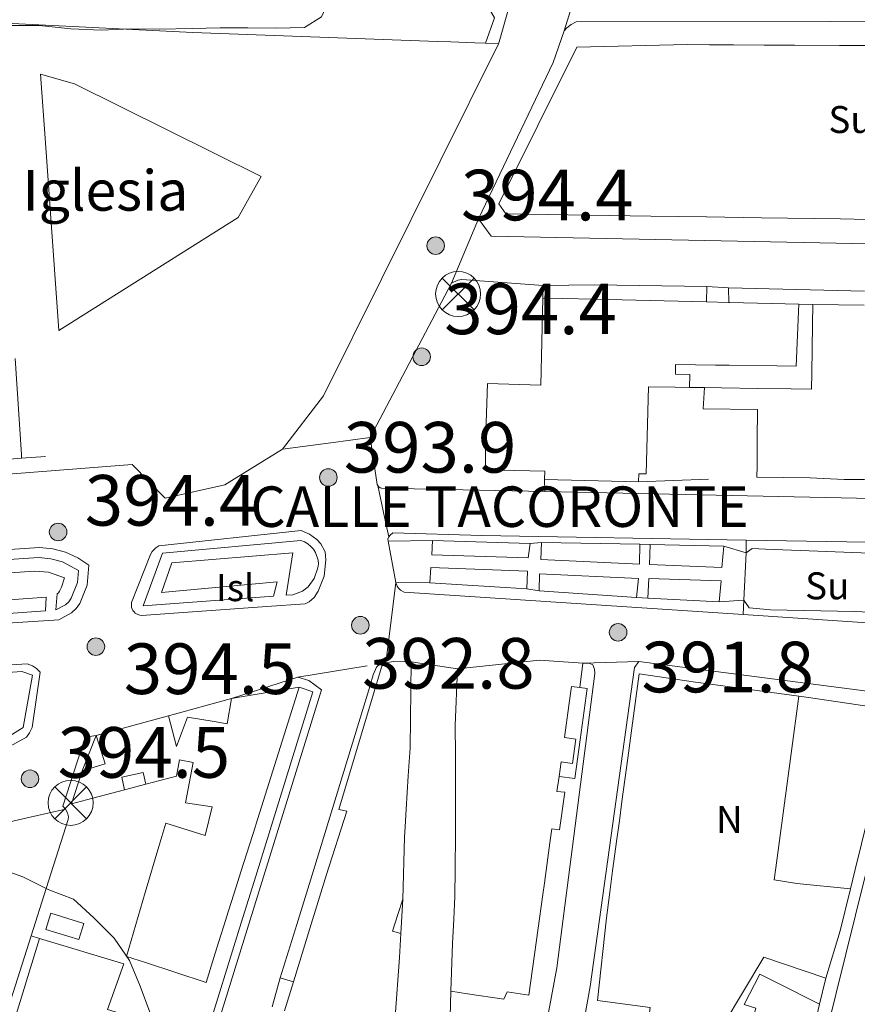
# Model space of a CAD drawing. Units: metres. Extents: x 371492 to 374142, y 3148493 to 3151144.
# Drawn here: x 372872 to 372996, y 3150528 to 3150674 of the extents above; entities that cross this region are included whole.
import ezdxf
from ezdxf.enums import TextEntityAlignment as Align

# ---------------------------------------------------------------- set-up
doc = ezdxf.new("R2010")
doc.units = ezdxf.units.M
doc.linetypes.add('DGN5', pattern=[31.196364, 10.398788, -20.797576])
for name, color, linetype, lineweight in [('5011', 40, 'Continuous', 0), ('5020', 253, 'Continuous', 0), ('5025', 253, 'Continuous', 0), ('5225', 7, 'Continuous', 13), ('5247', 253, 'Continuous', 13), ('5250', 253, 'Continuous', 0), ('5277', 253, 'Continuous', 0), ('5307', 253, 'Continuous', 13), ('5310', 253, 'Continuous', 0), ('5347', 253, 'Continuous', 13), ('5460', 253, 'Continuous', 13), ('5465', 253, 'Continuous', 0), ('5491', 253, 'Continuous', 13), ('5492', 1, 'Continuous', 13), ('5510', 253, 'Continuous', 0), ('5535', 253, 'DGN5', 0), ('5560', 253, 'Continuous', 0), ('5630', 253, 'Continuous', 0), ('5640', 253, 'Continuous', 0), ('5680', 253, 'Continuous', 13), ('5716', 253, 'Continuous', 0), ('5940', 253, 'DGN5', 0)]:
    doc.layers.add(name, color=color, linetype=linetype, lineweight=lineweight)
doc.styles.add('Styledgn100', font='dgn100.shx')
doc.styles.add('Styledgn101', font='dgn101.shx')
doc.styles.add('Styledgn104', font='dgn104.shx')

# ---------------------------------------------------------------- blocks, each defined once
blk = doc.blocks.new('5PATER690')
at = {"layer": '5020', "linetype": 'Continuous', "true_color": 0x000000}
h = blk.add_hatch(color=18, dxfattribs=at)
edge = h.paths.add_edge_path()
edge.add_arc((4.097819328308105e-05, 0.0002872524783015251), 1.299997788966626, 0, 360)
at = {"layer": '5020', "color": 18, "linetype": 'Continuous', "lineweight": 0, "true_color": 0x000000}
blk.add_circle((4.097819328308105e-05, 0.0002872524783015251), 1.299997788966626, dxfattribs=at)
blk = doc.blocks.new('5PATER691')
at = {"layer": '5020', "linetype": 'Continuous', "true_color": 0x000000}
h = blk.add_hatch(color=18, dxfattribs=at)
edge = h.paths.add_edge_path()
edge.add_arc((4.097819328308105e-05, 0.0002872520126402378), 1.299997788966626, 0, 360)
at = {"layer": '5020', "color": 18, "linetype": 'Continuous', "lineweight": 0, "true_color": 0x000000}
blk.add_circle((4.097819328308105e-05, 0.0002872520126402378), 1.299997788966626, dxfattribs=at)
blk = doc.blocks.new('5PATER692')
at = {"layer": '5020', "linetype": 'Continuous', "true_color": 0x000000}
h = blk.add_hatch(color=18, dxfattribs=at)
edge = h.paths.add_edge_path()
edge.add_arc((4.097819328308105e-05, 0.0002872524783015251), 1.299997788966626, 0, 360)
at = {"layer": '5020', "color": 18, "linetype": 'Continuous', "lineweight": 0, "true_color": 0x000000}
blk.add_circle((4.097819328308105e-05, 0.0002872524783015251), 1.299997788966626, dxfattribs=at)
blk = doc.blocks.new('5PATER1925')
at = {"layer": '5020', "linetype": 'Continuous', "true_color": 0x000000}
h = blk.add_hatch(color=18, dxfattribs=at)
edge = h.paths.add_edge_path()
edge.add_arc((4.097819328308105e-05, 0.0002872524783015251), 1.299997788966626, 0, 360)
at = {"layer": '5020', "color": 18, "linetype": 'Continuous', "lineweight": 0, "true_color": 0x000000}
blk.add_circle((4.097819328308105e-05, 0.0002872524783015251), 1.299997788966626, dxfattribs=at)
blk = doc.blocks.new('5PATER1926')
at = {"layer": '5020', "linetype": 'Continuous', "true_color": 0x000000}
h = blk.add_hatch(color=18, dxfattribs=at)
edge = h.paths.add_edge_path()
edge.add_arc((4.097819328308105e-05, 0.0002872524783015251), 1.299997788966626, 0, 360)
at = {"layer": '5020', "color": 18, "linetype": 'Continuous', "lineweight": 0, "true_color": 0x000000}
blk.add_circle((4.097819328308105e-05, 0.0002872524783015251), 1.299997788966626, dxfattribs=at)
blk = doc.blocks.new('5PATER1927')
at = {"layer": '5020', "linetype": 'Continuous', "true_color": 0x000000}
h = blk.add_hatch(color=18, dxfattribs=at)
edge = h.paths.add_edge_path()
edge.add_arc((4.097819328308105e-05, 0.0002872524783015251), 1.299997788966626, 0, 360)
at = {"layer": '5020', "color": 18, "linetype": 'Continuous', "lineweight": 0, "true_color": 0x000000}
blk.add_circle((4.097819328308105e-05, 0.0002872524783015251), 1.299997788966626, dxfattribs=at)
blk = doc.blocks.new('5PATER1928')
at = {"layer": '5020', "linetype": 'Continuous', "true_color": 0x000000}
h = blk.add_hatch(color=18, dxfattribs=at)
edge = h.paths.add_edge_path()
edge.add_arc((4.097819328308105e-05, 0.0002872524783015251), 1.299997788966626, 0, 360)
at = {"layer": '5020', "color": 18, "linetype": 'Continuous', "lineweight": 0, "true_color": 0x000000}
blk.add_circle((4.097819328308105e-05, 0.0002872524783015251), 1.299997788966626, dxfattribs=at)
blk = doc.blocks.new('5PATER1929')
at = {"layer": '5020', "linetype": 'Continuous', "true_color": 0x000000}
h = blk.add_hatch(color=18, dxfattribs=at)
edge = h.paths.add_edge_path()
edge.add_arc((4.097819328308105e-05, 0.0002872524783015251), 1.299997788966626, 0, 360)
at = {"layer": '5020', "color": 18, "linetype": 'Continuous', "lineweight": 0, "true_color": 0x000000}
blk.add_circle((4.097819328308105e-05, 0.0002872524783015251), 1.299997788966626, dxfattribs=at)
blk = doc.blocks.new('5PELE226')
at = {"layer": '5716', "color": 18, "linetype": 'Continuous', "lineweight": 0, "true_color": 0x000000}
for p, q in [((-2.35999999998603, -2.359999999869615), (2.35999999998603, 2.359999999869615)), ((2.35999999998603, -2.359999999869615), (-2.35999999998603, 2.359999999869615))]:
    blk.add_line(p, q, dxfattribs=at)
blk.add_circle((0.0001347799552604556, -0.0003770529292523861), 3.337543183569793, dxfattribs=at)
blk = doc.blocks.new('5PELE227')
at = {"layer": '5716', "color": 18, "linetype": 'Continuous', "lineweight": 0, "true_color": 0x000000}
for p, q in [((-2.360000000044238, -2.359999999869615), (2.35999999998603, 2.360000000335276)), ((2.35999999998603, -2.359999999869615), (-2.360000000044238, 2.360000000335276))]:
    blk.add_line(p, q, dxfattribs=at)
blk.add_circle((0.0001347798970527947, -0.0003770524635910988), 3.337543183569793, dxfattribs=at)

msp = doc.modelspace()

# ---------------------------------------------------------------- linework, layer by layer
at = {"layer": '5011', "linetype": 'Continuous', "lineweight": 0, "extrusion": (-1.388405106842771e-08, 0, 1), "elevation": 394.9948232019515}
msp.add_lwpolyline([(372859.3350054842, 3150488.818), (372861.0380054842, 3150490.256), (372864.9800054841, 3150503.668), (372889.8480054841, 3150496.18), (372890.7700054842, 3150498.265), (372892.3830054842, 3150502.034), (372893.3360054842, 3150506.088), (372893.9130054842, 3150510.52), (372893.7350054841, 3150514.671), (372893.1800054841, 3150518.917), (372892.3420054842, 3150523.164), (372890.9370054842, 3150527.318), (372889.5320054842, 3150531.189000001), (372887.9380054842, 3150534.966), (372885.6830054842, 3150538.273), (372882.6720054842, 3150541.299), (372879.6600054842, 3150544.042), (372875.9850054841, 3150545.466), (372872.1230054842, 3150547.363), (372868.0700054842, 3150548.788), (372863.9210054842, 3150549.459), (372859.6800054841, 3150550.884), (372857.9880054842, 3150553.058), (372857.1480054841, 3150556.739), (372856.0270054842, 3150561.081), (372853.7720054841, 3150564.388), (372851.0440054841, 3150567.414), (372848.0330054841, 3150570.345), (372844.3590054841, 3150572.524), (372840.4950054841, 3150573.666), (372840.1220054842, 3150575.459), (372840.5100054842, 3150579.514), (372840.4260054842, 3150583.665), (372840.3430054841, 3150588.287), (372840.3550054841, 3150592.815), (372840.4590054842, 3150596.871), (372840.4700054842, 3150601.021), (372841.1400054842, 3150604.981), (372842.8400054842, 3150605.637), (372846.8050054841, 3150607.136), (372850.1120054842, 3150609.392), (372850.8730054842, 3150611.937), (372851.6390054842, 3150616.274), (372853.0640054842, 3150620.138), (372855.7140054842, 3150623.621), (372857.7040054842, 3150627.295), (372859.4120054842, 3150631.158), (372861.2140054842, 3150635.021), (372862.6390054842, 3150639.168), (372863.4040054841, 3150643.316), (372863.3210054841, 3150647.656), (372863.0480054842, 3150651.901), (372862.9650054842, 3150656.146), (372862.6930054842, 3150660.486), (372862.3260054842, 3150664.637), (372862.3380054841, 3150669.165), (372863.7620054841, 3150673.123), (372865.6500054842, 3150673.401), (372869.8950054842, 3150673.485), (372874.6110054842, 3150673.473), (372879.2320054842, 3150672.99), (372883.7590054842, 3150672.789), (372888.1930054842, 3150672.967), (372892.3430054841, 3150672.956), (372897.2490054842, 3150673.038), (372901.3990054842, 3150673.122), (372905.4550054842, 3150673.112), (372909.6060054842, 3150673.101), (372913.8510054842, 3150673.185), (372916.4020054842, 3150674.782), (372917.5400054841, 3150677.232), (372919.3420054842, 3150681.095), (372921.0490054842, 3150684.769), (372923.6040054841, 3150688.064000001), (372927.2890054841, 3150690.507), (372931.3490054841, 3150691.912), (372935.5010054841, 3150692.467), (372939.8420054842, 3150693.305), (372943.7120054842, 3150694.333), (372947.3950054842, 3150696.022), (372950.1380054842, 3150698.939000001), (372951.3720054842, 3150702.237), (372952.6090054841, 3150706.479), (372953.8460054842, 3150710.438), (372955.5450054841, 3150711.188), (372958.7520054842, 3150710.897), (372963.2790054841, 3150710.791), (372967.8080054842, 3150711.063), (372971.8640054842, 3150711.052), (372975.9200054841, 3150711.042), (372980.8250054842, 3150711.03), (372985.1640054841, 3150711.113), (372989.5980054841, 3150711.102), (372993.6540054841, 3150711.092), (372998.2770054842, 3150711.552), (373002.5250054842, 3150712.861), (373006.4910054841, 3150714.455), (373010.3620054842, 3150715.766), (373013.8570054842, 3150717.926), (373014.5530054842, 3150719.041), (373020.9370054842, 3150721.89), (373025.9310054841, 3150723.078), (373031.2000054842, 3150723.435), (373036.3780054842, 3150724.161), (373041.8340054842, 3150725.164), (373046.8270054841, 3150726.076), (373052.0960054842, 3150726.432), (373057.2720054841, 3150726.419), (373064.8580054842, 3150729.357), (373069.5780054841, 3150731.748), (373074.3890054842, 3150733.862), (373079.2000054842, 3150735.606), (373083.8260054842, 3150737.72), (373088.6370054841, 3150739.556), (373093.5390054841, 3150740.93), (373098.6250054842, 3150742.026), (373103.7110054842, 3150742.938), (373108.9810054842, 3150743.479), (373113.9730054841, 3150743.836), (373118.9650054842, 3150744.285), (373124.2340054841, 3150744.827), (373129.2260054842, 3150745.276), (373138.0500054841, 3150744.661), (373140.8880054842, 3150743.64), (373142.7680054841, 3150741.182), (373144.0790054842, 3150737.312), (373145.1050054841, 3150732.97), (373144.2500054842, 3150730.331), (373142.3600054841, 3150729.109), (373138.5830054841, 3150727.704), (373134.9930054842, 3150725.544), (373133.4770054842, 3150722.812), (373131.8630054842, 3150718.571), (373130.0610054841, 3150714.803), (373129.1070054842, 3150710.466), (373129.7580054842, 3150706.597), (373131.7280054842, 3150702.536), (373134.1720054842, 3150699.134), (373136.9950054841, 3150696.297), (373140.1010054842, 3150693.742), (373142.2620054841, 3150690.341), (373145.0840054842, 3150687.41), (373147.7240054841, 3150686.648), (373151.8720054842, 3150685.977), (373153.4720054842, 3150684.276), (373155.1600054842, 3150680.31), (373156.1870054842, 3150676.251), (373157.1200054841, 3150672.192), (373157.2980054842, 3150668.136), (373158.8040054842, 3150666.906), (373161.2560054841, 3150666.711), (373165.2150054842, 3150665.38), (373167.9440054842, 3150662.921), (373170.9540054842, 3150659.423), (373172.7360054842, 3150655.645), (373174.3300054842, 3150651.868), (373174.6970054841, 3150647.434), (373174.5910054842, 3150642.906), (373174.9570054841, 3150638.661), (373176.4560054842, 3150634.318), (373178.7100054842, 3150630.633), (373181.5350054842, 3150628.645), (373185.7770054842, 3150627.408), (373190.1120054842, 3150625.888), (373193.6910054841, 3150623.615), (373197.3630054842, 3150621.153), (373200.6580054841, 3150618.693), (373203.8590054841, 3150615.949), (373206.3970054841, 3150612.547), (373209.5970054842, 3150609.615), (373212.9860054842, 3150607.059), (373215.3360054842, 3150603.657), (373215.4230054842, 3150601.016), (373215.5070054841, 3150596.96), (373215.7790054841, 3150592.337), (373216.1450054842, 3150588.186), (373216.7940054841, 3150583.75), (373217.2560054841, 3150579.693), (373217.9040054841, 3150574.975), (373218.1750054841, 3150570.164), (373218.1640054841, 3150565.73), (373218.3390054842, 3150560.259), (373218.6110054842, 3150556.202), (373219.0700054842, 3150551.107), (373219.8120054842, 3150546.2), (373220.4620054842, 3150542.048), (373221.0180054841, 3150538.085), (373221.6670054842, 3150533.556), (373222.0340054841, 3150529.404), (373222.6820054842, 3150524.686), (373222.8590054841, 3150520.064000001), (373223.0360054842, 3150515.536), (373223.4970054842, 3150511.29), (373223.9580054841, 3150506.949), (373224.4190054841, 3150502.892), (373225.0690054842, 3150498.929), (373226.2850054842, 3150494.775), (373228.5420054842, 3150492.128), (373230.7120054842, 3150492.123), (373235.1470054841, 3150492.866), (373239.3940054842, 3150493.516), (373244.3000054841, 3150494.164), (373248.8310054842, 3150495.19), (373253.1710054842, 3150495.745), (373257.4180054842, 3150496.677), (373261.9480054842, 3150497.515), (373266.1950054842, 3150498.542), (373270.1600054842, 3150499.569), (373274.6900054842, 3150500.595), (373278.8420054842, 3150501.057), (373283.3710054841, 3150501.8), (373287.5220054841, 3150501.884), (373290.7260054842, 3150500.555), (373291.9460054841, 3150498.194), (373292.2190054841, 3150494.231), (373292.6790054842, 3150489.702), (373293.5170054841, 3150485.455), (373295.1110054842, 3150481.584), (373297.6490054842, 3150477.899), (373300.2810054842, 3150474.402), (373303.0070054841, 3150470.622), (373305.7340054841, 3150467.314000001), (373309.1220054842, 3150464.381), (373312.7020054841, 3150462.297), (373316.9420054841, 3150460.494), (373321.0910054842, 3150460.011), (373325.4320054842, 3150460.566), (373329.7730054841, 3150461.31), (373334.2070054841, 3150461.676), (373337.2220054842, 3150460.348), (373340.9900054841, 3150458.263), (373344.2910054842, 3150458.066), (373348.4420054841, 3150458.244), (373352.4970054842, 3150457.762), (373356.1710054842, 3150456.15), (373358.0520054842, 3150453.787), (373357.8580054842, 3150451.712), (373358.4140054841, 3150447.654), (373360.2030054841, 3150446.329), (373364.5390054841, 3150445.186), (373368.8780054842, 3150445.081), (373373.2180054841, 3150445.542), (373377.8430054841, 3150446.756), (373381.8080054842, 3150447.878), (373385.8670054842, 3150449.094), (373390.0200054842, 3150450.216), (373393.7030054841, 3150451.904), (373397.3880054842, 3150454.442), (373400.5080054842, 3150457.075), (373402.9680054841, 3150460.276), (373405.2420054842, 3150464.232), (373407.4220054842, 3150468.283), (373409.4120054842, 3150471.956), (373411.1210054841, 3150476.197), (373412.3570054842, 3150480.061), (373413.7830054841, 3150484.302), (373415.5840054842, 3150488.071), (373417.3870054841, 3150492.122), (373420.0370054842, 3150495.889), (373422.5930054841, 3150499.184), (373425.2410054841, 3150502.196), (373428.0790054842, 3150505.301), (373429.6920054841, 3150509.165), (373431.2070054841, 3150511.142), (373431.2300054841, 3150520.291), (373431.1460054842, 3150524.536), (373431.0630054842, 3150528.97), (373430.5080054842, 3150533.216), (373429.8580054842, 3150537.18), (373429.4910054841, 3150541.237), (373428.7460054841, 3150545.295), (373427.6250054842, 3150549.636), (373426.3150054842, 3150553.79), (373424.4390054842, 3150557.945), (373422.0910054842, 3150561.819), (373419.9320054842, 3150565.88), (373418.5260054842, 3150569.657), (373417.4040054841, 3150573.622), (373416.7540054842, 3150577.585), (373416.1050054841, 3150581.926), (373415.1730054842, 3150586.362), (373414.1460054842, 3150590.609), (373412.8360054842, 3150594.857), (373411.5260054842, 3150598.916), (373410.4050054842, 3150603.258), (373409.5660054841, 3150607.505), (373408.4450054842, 3150611.658), (373407.4180054842, 3150615.717), (373406.3920054841, 3150620.342), (373405.8370054842, 3150624.682), (373406.0360054842, 3150629.021), (373406.4260054842, 3150633.736), (373407.1920054841, 3150638.451), (373408.2410054841, 3150643.07), (373409.3830054842, 3150647.029), (373410.9020054842, 3150650.893), (373412.8000054841, 3150655.321), (373414.6970054841, 3150659.373), (373416.5930054841, 3150663.235), (373418.3950054842, 3150667.004), (373420.2910054842, 3150670.866), (373421.9990054842, 3150674.824), (373423.8950054842, 3150678.498), (373425.9810054842, 3150682.549), (373428.1600054842, 3150686.505), (373430.6220054842, 3150690.366), (373432.6130054842, 3150694.04), (373434.6970054841, 3150697.713), (373437.1600054842, 3150701.763), (373439.7170054842, 3150705.813), (373441.7070054841, 3150709.581), (373443.9810054842, 3150713.348), (373445.7830054841, 3150717.306), (373447.0190054842, 3150721.17), (373448.1610054842, 3150725.034), (373449.3050054841, 3150729.842), (373449.7870054842, 3150733.897), (373450.4590054842, 3150738.706), (373450.9420054841, 3150743.233), (373451.5200054842, 3150747.759), (373451.8130054842, 3150751.909), (373452.4850054841, 3150756.435), (373452.9680054841, 3150760.867), (373453.1680054842, 3150765.394), (373453.4630054841, 3150770.11), (373454.1340054842, 3150774.541), (373454.8050054841, 3150778.785), (373455.1930054842, 3150782.934), (373455.4870054842, 3150787.367), (373455.6860054841, 3150791.422), (373455.8870054841, 3150796.138), (373455.9930054842, 3150800.949), (373455.7230054841, 3150805.76), (373455.7340054841, 3150810.382), (373456.1230054842, 3150814.72), (373456.2280054842, 3150819.153), (373456.1440054842, 3150823.304), (373456.0620054842, 3150827.926), (373455.8840054842, 3150832.454), (373455.3300054842, 3150836.889), (373454.6800054841, 3150841.23), (373453.7470054842, 3150845.288), (373452.3420054842, 3150849.065), (373450.2780054841, 3150853.315), (373448.3070054842, 3150857.376), (373446.8090054842, 3150861.719), (373445.2160054842, 3150866.062), (373443.3410054842, 3150870.5), (373441.0870054842, 3150874.468), (373438.1720054842, 3150878.248), (373435.3530054842, 3150882.217), (373432.8140054842, 3150885.525), (373429.9940054842, 3150889.305), (373427.4550054842, 3150892.707), (373424.4460054841, 3150896.3), (373421.7190054841, 3150899.514), (373419.0850054842, 3150902.633), (373416.5470054842, 3150906.035), (373413.9160054842, 3150910.004), (373411.3770054842, 3150913.123), (373408.6490054842, 3150916.054), (373404.8840054842, 3150919.176), (373401.9670054842, 3150922.297), (373398.8630054842, 3150925.417), (373395.4750054842, 3150928.633), (373392.7490054842, 3150932.413), (373390.3060054841, 3150936.192), (373388.0520054842, 3150940.254), (373386.0820054841, 3150944.221), (373383.7320054842, 3150947.623), (373381.4790054841, 3150951.779), (373379.6980054842, 3150956.311), (373378.6700054841, 3150960.37), (373378.0200054842, 3150964.333), (373377.8745172351, 3150965.978563274)], dxfattribs=at)
at = {"layer": '5225', "linetype": 'Continuous', "lineweight": 13, "extrusion": (0.008099814599279455, -0.01076380488223638, 0.9999092626373228), "elevation": -30486.71095747266}
msp.add_lwpolyline([(372910.4201962916, 3150433.405090786), (372909.8222159107, 3150432.955064715), (372908.880457423, 3150429.83088371)], dxfattribs=at)
at = {"layer": '5225', "linetype": 'Continuous', "lineweight": 13, "extrusion": (-0.08616293487819027, 0.2073233997355315, 0.9744706032381263), "elevation": 621450.9423839732}
msp.add_lwpolyline([(-1553481.951845639, -2695499.691951682), (-1553479.542013028, -2695500.80084157), (-1553478.425814681, -2695501.023510048)], dxfattribs=at)
at = {"layer": '5225', "linetype": 'Continuous', "lineweight": 13, "extrusion": (0.1780912901154238, -0.2823076679479944, 0.9426483294435889), "elevation": -822634.1063930095}
msp.add_lwpolyline([(1996415.91090037, 2324401.073344587), (1996410.715841902, 2324405.135752926), (1996399.742985098, 2324410.88483977)], dxfattribs=at)
at = {"layer": '5225', "linetype": 'Continuous', "lineweight": 13, "extrusion": (-0.02707266056893236, -0.008514574180559667, 0.9995972054163833), "elevation": -36521.54084914624}
msp.add_lwpolyline([(-2893554.381036948, 1300421.893898726), (-2893554.338197474, 1300425.487996356), (-2893558.774568175, 1300425.487995184)], dxfattribs=at)
at = {"layer": '5225', "linetype": 'Continuous', "lineweight": 13}
for points in [[(372997.595, 3150670.503, 403.889), (372993.128, 3150670.527, 404.108), (372986.471, 3150670.562, 404.434), (372981.97, 3150670.586, 404.654), (372977.434, 3150670.61, 404.877), (372973.892, 3150670.629, 405.05), (372970.542, 3150670.647, 405.215), (372954.214, 3150670.262, 405.975), (372942.671, 3150647.051, 406.077), (372943.694, 3150645.575, 406.077), (372965.157, 3150645.25, 403.258), (372973.372, 3150645.125, 402.179), (372973.421, 3150645.124, 402.173), (372981.568, 3150645.001, 401.103), (372985.449, 3150644.942, 400.593), (372989.386, 3150644.883, 400.076), (372993.272, 3150644.824, 399.566), (372997.267, 3150644.764, 399.042)], [(372904.024, 3150645.056, 403.171), (372877.465, 3150628.324, 403.121), (372875.496, 3150656.118, 406.647), (372874.778, 3150666.27, 407.935), (372879.816, 3150664.816, 402.151), (372907.444, 3150651.122, 400.111), (372904.024, 3150645.056, 400.111)], [(372949.16, 3150633.081, 399.486), (372948.865, 3150620.207, 403.52), (372940.985, 3150620.434, 404.808), (372940.691, 3150611.669, 404.768), (372940.696, 3150607.669, 404.702), (372942.885, 3150607.613, 403.939), (372945.028, 3150607.557, 403.192), (372949.463, 3150607.441, 401.647), (372949.432, 3150606.231, 399.933)], [(372973.434, 3150632.537, 405.608), (372967.18, 3150632.684, 403.979), (372956.772, 3150632.926, 401.28), (372952.094, 3150633.021, 400.177), (372949.16, 3150633.081, 399.486)], [(372970.892, 3150619.872, 395.846), (372970.978, 3150621.806, 396.716), (372968.825, 3150621.818, 407.679), (372968.847, 3150623.265, 407.402), (372974.772, 3150623.18, 405.909), (372976.807, 3150623.151, 405.396), (372983.841, 3150623.05, 403.624), (372986.734, 3150623.009, 402.896), (372986.916, 3150627.62, 404.075), (372987.055, 3150631.097, 404.964), (372987.098, 3150632.2, 405.247)], [(372989.172, 3150632.149, 404.608), (372989.129, 3150629.225, 402.651), (372989.076, 3150625.511, 400.166), (372989.026, 3150622.048, 397.85), (372988.991, 3150619.628, 396.231), (372985.99, 3150619.657, 403.736), (372981.021, 3150619.704, 395.643), (372975.651, 3150619.793, 395.75), (372973.151, 3150619.834, 394.998)], [(372976.755, 3150632.46, 406.473), (372973.434, 3150632.537, 405.608)], [(372987.098, 3150632.2, 405.247), (372976.884, 3150632.457, 406.477), (372976.807, 3150632.459, 406.487), (372976.755, 3150632.46, 406.473)], [(372989.172, 3150632.149, 404.608), (372996.78, 3150632.069, 404.662)], [(372871.017, 3150624.167, 405.759), (372871.921, 3150609.908, 405.16), (372871.957, 3150609.408, 405.16)], [(372963.354, 3150605.874, 399.971), (372963.384, 3150607.078, 401.189), (372964.465, 3150607.05, 401.021), (372964.828, 3150619.966, 407.144), (372968.798, 3150619.907, 408.046), (372970.892, 3150619.872, 395.846)], [(372973.151, 3150619.834, 394.998), (372972.958, 3150616.692, 394.998), (372980.991, 3150616.579, 402.882), (372980.949, 3150612.126, 401.559), (372980.913, 3150608.208, 400.385), (372980.898, 3150606.562, 399.892)], [(372871.957, 3150609.408, 405.16), (372862.269, 3150608.575, 405.16)], [(372949.432, 3150606.231, 399.933), (372963.354, 3150605.874, 399.971)], [(373046.823, 3150605.578, 401.295), (373044.5, 3150605.6, 401.107), (373036.62, 3150605.675, 400.47), (373036.534, 3150605.676, 400.463), (373028.857, 3150605.75, 399.842), (373028.684, 3150605.752, 399.828), (373025.285, 3150605.784, 399.554), (373020.703, 3150605.828, 399.183), (373020.606, 3150605.829, 399.176), (373012.584, 3150605.967, 399.352), (373007.887, 3150606.047, 399.456), (373004.632, 3150606.103, 399.529), (372996.806, 3150606.238, 399.704), (372993.807, 3150606.237, 396.332), (372988.807, 3150606.48, 397.711), (372980.898, 3150606.562, 399.892)], [(372978.952, 3150588.368, 400.111), (372979.752, 3150587.198, 400.111), (372982.908, 3150586.912, 399.918), (372995.295, 3150586.673, 403.527), (372997.653, 3150586.563, 402.505), (373028.222, 3150584.536, 403.167), (373030.394, 3150584.376, 403.244), (373052.025, 3150582.675, 406.187), (373054.276, 3150582.651, 405.759), (373060.762, 3150582.587, 404.527), (373060.85, 3150591.234, 403.149), (373060.87, 3150593.09, 402.854), (373053.593, 3150593.163, 404.564), (373030.622, 3150594.297, 404.153), (373023.865, 3150594.356, 405.05), (373018.095, 3150594.545, 399.629), (373007.679, 3150595.108, 399.629), (373001.514, 3150595.15, 399.629), (372982.162, 3150595.892, 399.748), (372980.193, 3150596.02, 399.983), (372979.301, 3150595.358, 400.111)], [(372979.301, 3150595.358, 400.111), (372978.952, 3150588.368, 400.111)], [(372928.431, 3150544.08, 403.288), (372928.68, 3150553.254, 405.155), (372928.771, 3150554.779, 405.187), (372928.936, 3150557.388, 405.183), (372929.252, 3150562.35, 405.174), (372929.513, 3150566.473, 405.167), (372929.689, 3150579.204, 405.212)], [(372936.52, 3150578.194, 404.743), (372936.2, 3150569.811, 404.743), (372936.219, 3150565.484, 404.67), (372936.227, 3150563.718, 404.641), (372936.26, 3150556.385, 404.518), (372936.236, 3150553.704, 403.91), (372936.185, 3150548.445, 402.65), (372936.147, 3150544.46, 401.695), (372935.988, 3150541.123, 399.965), (372935.818, 3150537.516, 398.097), (372935.529, 3150530.429, 397.301)], [(372954.675, 3150575.426, 401.468), (372955.129, 3150578.998, 401.468)], [(372913.103, 3150575.489, 404.605), (372906.65, 3150555.058, 405.699), (372906.599, 3150554.895, 405.708), (372904.46, 3150548.121, 406.07), (372904.453, 3150548.099, 406.072), (372903.757, 3150545.896, 406.19), (372902.287, 3150541.242, 406.439), (372902.278, 3150541.21, 406.441), (372901.146, 3150537.628, 406.632), (372900.456, 3150535.443, 406.749), (372899.277, 3150531.708, 406.95), (372890.298, 3150534.663, 407.726), (372887.496, 3150535.586, 407.969), (372890.286, 3150545.056, 406.831), (372892.289, 3150551.854, 406.014), (372893.307, 3150555.306, 401.546), (372899.13, 3150553.512, 401.546), (372900.214, 3150557.747, 402.353), (372898.226, 3150558.051, 401.331), (372896.263, 3150558.353, 400.323), (372897.389, 3150564.304, 400.323), (372895.369, 3150564.686, 399.099), (372894.917, 3150562.297, 399.099), (372890.342, 3150561.096, 399.292)], [(372903.063, 3150573.777, 405.421), (372905.059, 3150574.117, 405.258), (372913.103, 3150575.489, 404.605)], [(372924.395, 3150575.475, 404.887), (372918.938, 3150557.367, 404.741), (372920.137, 3150557.116, 405.212), (372917.13, 3150547.703, 402.134), (372914.662, 3150539.723, 402.685), (372912.218, 3150531.817, 403.231)], [(372951.581, 3150562.239, 399.936), (372951.877, 3150564.39, 400.177), (372953.565, 3150564.158, 395.274), (372954.062, 3150567.775, 395.274), (372952.374, 3150568.006, 395.274), (372953.028, 3150572.762, 401.114), (372953.417, 3150575.585, 401.43), (372954.675, 3150575.426, 401.468)], [(372893.704, 3150571.214, 399.099), (372894.887, 3150566.689000001, 398.997), (372896.525, 3150571.04, 401.036), (372900.493, 3150570.358, 403.987), (372902.42, 3150570.028, 405.421), (372903.063, 3150573.777, 405.421)], [(372883.016, 3150568.322, 399.303), (372893.704, 3150571.214, 399.099)], [(372887.207, 3150560.273, 399.148), (372881.582, 3150558.797, 399.185), (372879.326, 3150558.206, 399.201), (372880.907, 3150563.053, 399.201)], [(372890.342, 3150561.096, 399.292), (372889.951, 3150562.837, 399.292), (372886.79, 3150562.125, 399.292), (372887.207, 3150560.273, 399.148)], [(372935.529, 3150530.429, 397.301), (372938.028, 3150530.049, 397.391), (372943.41, 3150529.232, 397.586), (372943.878, 3150530.328, 397.604), (372947.128, 3150529.85, 397.775), (372948.488, 3150539.747, 400.823), (372948.493, 3150539.78, 400.833), (372949.132, 3150544.429, 402.265), (372949.452, 3150546.76, 402.983), (372949.46, 3150546.816, 403), (372950.23, 3150552.409, 403.07), (372950.512, 3150554.459, 403.096), (372951.674, 3150554.324, 397.262), (372952.463, 3150559.89, 397.281), (372951.274, 3150560.006, 397.207), (372951.578, 3150562.213, 399.934), (372951.581, 3150562.239, 399.936)], [(372928.155, 3150538.953, 400.743), (372926.902, 3150539.327, 401.693), (372927.688, 3150541.772, 402.513), (372928.431, 3150544.08, 403.288)], [(372864.817, 3150506.531, 404.33), (372874.59, 3150538.219, 406.251)], [(372874.59, 3150538.219, 406.251), (372887.12, 3150534.46, 407.066), (372884.684, 3150527.74, 401.577), (372887.458, 3150526.87, 401.054), (372897.134, 3150523.837, 399.233), (372894.507, 3150515.459, 402.764)], [(372935.451, 3150526.647, 395.998), (372928.907, 3150526.866, 396.074), (372927.8, 3150516.571, 403.134), (372925.766, 3150505.155, 402.399), (372925.162, 3150501.585, 402.167), (372922.705, 3150502.189000001, 398.903), (372924.77, 3150508.742, 399.877), (372925.873, 3150514.308, 405.481), (372926.65, 3150518.224, 409.425), (372927.313, 3150526.624, 408.958), (372927.967, 3150535.446, 400.594), (372928.155, 3150538.953, 400.743)], [(372979.719, 3150524.101, 396.01), (372980.721, 3150527.9, 396.01), (372979.019, 3150528.439000001, 395.737), (372981.353, 3150532.941, 395.775), (372983.793, 3150531.713, 395.825), (372990.188, 3150528.497, 395.957)], [(372912.218, 3150531.817, 403.231), (372910.894, 3150527.533, 403.527)], [(372990.188, 3150528.497, 395.957), (372982.928, 3150497.797, 398.937)]]:
    msp.add_polyline3d(points, dxfattribs=at)
at = {"layer": '5247', "linetype": 'Continuous', "lineweight": 13, "extrusion": (0, 0, -1), "elevation": -391.821}
msp.add_lwpolyline([(-372965.08, 3150528.008), (-372957.284, 3150529.034), (-372958.596, 3150541.291), (-372959.106, 3150545.108), (-372959.523, 3150548.238), (-372960.154, 3150552.955), (-372960.518, 3150555.675), (-372960.901, 3150558.542), (-372961.755, 3150564.933), (-372962.353, 3150569.403), (-372963.428, 3150577.444), (-372971.777, 3150576.224), (-372972.19, 3150576.168), (-372987.098, 3150574.13), (-372985.962, 3150565.655), (-372983.688, 3150548.685), (-372983.456, 3150546.951), (-372986.829, 3150546.393), (-372994.763, 3150545.618), (-372993.226, 3150539.38), (-372991.119, 3150532.343), (-372981.92, 3150535.483), (-372975.88, 3150525.385)], dxfattribs=at)
at = {"layer": '5250', "linetype": 'Continuous', "lineweight": 0, "extrusion": (8.807798690637947e-15, 0, -1), "elevation": -394.5459999967158}
msp.add_lwpolyline([(-372876.27, 3150541.973), (-372881.165, 3150540.482), (-372880.43, 3150538.069), (-372875.535, 3150539.56)], close=True, dxfattribs=at)
at = {"layer": '5307', "linetype": 'Continuous', "lineweight": 13, "extrusion": (-0.01076858717437738, 0.06886513644026565, 0.9975678575983348), "elevation": 213339.1778609603}
msp.add_lwpolyline([(-855253.2537662361, -3047622.818228786), (-855256.4226476873, -3047629.461373926), (-855258.9049315436, -3047635.401464486)], dxfattribs=at)
at = {"layer": '5307', "linetype": 'Continuous', "lineweight": 13}
for points in [[(372964.249, 3150521.479, 395.083), (372965.08, 3150528.008, 401.284), (372957.284, 3150529.034, 401.284), (372958.596, 3150541.291, 401.284), (372959.106, 3150545.108, 401.431), (372959.523, 3150548.238, 401.553), (372960.154, 3150552.955, 401.735), (372960.518, 3150555.675, 401.841), (372960.901, 3150558.542, 401.952), (372961.755, 3150564.933, 402.199), (372962.353, 3150569.403, 402.373), (372963.428, 3150577.444, 402.685), (372971.777, 3150576.224, 397.666), (372972.19, 3150576.168, 397.658), (372987.098, 3150574.13, 397.382)], [(372994.763, 3150545.618, 394.009), (372986.829, 3150546.393, 393.932), (372983.456, 3150546.951, 397.461), (372983.688, 3150548.685, 397.456), (372985.962, 3150565.655, 397.406), (372987.098, 3150574.13, 397.382)], [(372991.119, 3150532.343, 394.886), (372981.92, 3150535.483, 397.458), (372975.88, 3150525.385, 397.458), (372970.093, 3150527.2, 394.573), (372968.168, 3150520.319, 394.819), (372964.249, 3150521.479, 395.083)]]:
    msp.add_polyline3d(points, dxfattribs=at)
at = {"layer": '5310', "linetype": 'Continuous', "lineweight": 0, "extrusion": (0, 2.30887672593153e-09, -1), "elevation": -398.7657257869645}
msp.add_lwpolyline([(-372876.27, 3150541.973000921), (-372881.165, 3150540.48200092), (-372880.43, 3150538.069000921), (-372875.535, 3150539.560000921), (-372876.27, 3150541.973000921)], dxfattribs=at)
at = {"layer": '5347', "linetype": 'Continuous', "lineweight": 13, "extrusion": (-0.1166541512682452, 0.04076654742319081, -0.9923355771124394), "elevation": 84542.28064172971, "flags": 128}
msp.add_lwpolyline([(-3097321.529741012, 682128.6487283678), (-3097320.103356285, 682126.997792994), (-3097316.141557577, 682126.9977937036)], dxfattribs=at)
at = {"layer": '5347', "linetype": 'Continuous', "lineweight": 13, "extrusion": (-0.03781117284895446, 0.0003152660673011242, -0.9992848521893511), "elevation": -13503.85962764482, "flags": 128}
msp.add_lwpolyline([(-3153634.964497732, -346404.5704804024), (-3153635.143959647, -346412.1866958288), (-3153635.026764869, -346428.8471673222)], dxfattribs=at)
at = {"layer": '5347', "linetype": 'Continuous', "lineweight": 13}
for points in [[(372868.527, 3150673.885, 399.207), (372897.313, 3150672.429, 397.965), (372933.588, 3150671.132, 397.708), (372935.541, 3150671.061, 397.695), (372939.089, 3150670.936, 397.67), (372940.71, 3150670.879, 397.659)], [(372949.16, 3150633.081, 395.784), (372949.208, 3150634.968, 395.784)], [(372973.467, 3150634.828, 394.866), (372973.434, 3150632.537, 394.866)], [(372976.755, 3150632.46, 394.866), (372976.685, 3150634.624, 394.866)], [(372976.685, 3150634.624, 394.866), (372996.817, 3150634.11, 394.764)], [(372989.172, 3150632.149, 404.998), (372987.098, 3150632.2, 405.247)], [(372973.151, 3150619.834, 395.8), (372970.892, 3150619.872, 395.846)], [(372871.957, 3150609.408, 396.896), (372875.517, 3150609.627, 396.896)], [(372835.281, 3150575.174, 397.433), (372871.98, 3150577.796, 396.923), (372873.567, 3150577.256, 397.84), (372872.178, 3150569.515, 398.35), (372860.013, 3150561.88, 398.35)], [(372894.507, 3150515.459, 397.033), (372896.579, 3150514.923, 397.033), (372899.121, 3150523.198, 396.943), (372904.5, 3150540.551, 396.119), (372906.639, 3150547.45, 395.792), (372908.765, 3150554.309, 395.466), (372915.105, 3150574.758, 394.496), (372913.103, 3150575.489, 394.496)], [(372910.282, 3150532.426, 396.4), (372912.734, 3150540.292, 396.107), (372915.225, 3150548.286, 395.811), (372923.593, 3150575.717, 394.733)], [(372923.593, 3150575.717, 394.733), (372924.395, 3150575.475, 394.733)], [(372951.581, 3150562.239, 394.498), (372953.934, 3150561.916, 394.498), (372954.725, 3150567.684, 394.718), (372955.766, 3150575.264, 395.009), (372954.675, 3150575.426, 395.009)], [(372893.704, 3150571.214, 398.983), (372903.063, 3150573.777, 398.167)], [(372994.763, 3150545.618, 393.969), (372995.461, 3150548.442, 393.926), (373000.219, 3150567.67, 393.637), (373000.695, 3150569.592, 393.609), (372998.867, 3150572.411, 393.628), (372994.541, 3150573.042, 393.634), (372988.209, 3150573.967, 393.645), (372987.098, 3150574.13, 393.647)], [(372880.907, 3150563.053, 396.231), (372883.016, 3150568.322, 396.231)], [(372890.342, 3150561.096, 399.128), (372887.207, 3150560.273, 399.148)], [(372928.431, 3150544.08, 403.288), (372928.155, 3150538.953, 401.685)], [(372912.218, 3150531.817, 396.294), (372910.282, 3150532.426, 396.4)], [(372990.188, 3150528.497, 394.103), (372991.119, 3150532.343, 394.197)]]:
    msp.add_polyline3d(points, dxfattribs=at)
at = {"layer": '5460', "linetype": 'Continuous', "lineweight": 13, "extrusion": (-2.04906179065594e-15, 0, -1), "elevation": -394.8200000007641}
msp.add_lwpolyline([(-372904.024, 3150645.056), (-372877.465, 3150628.324), (-372875.496, 3150656.118), (-372874.778, 3150666.27), (-372879.816, 3150664.816), (-372907.444, 3150651.122)], close=True, dxfattribs=at)
at = {"layer": '5491', "linetype": 'Continuous', "lineweight": 13}
msp.add_polyline3d([(372935.529, 3150530.429, 393.795), (372935.451, 3150526.647, 393.795)], dxfattribs=at)
at = {"layer": '5492', "linetype": 'Continuous', "lineweight": 13, "extrusion": (0.3887663750606263, -0.1591211782308128, -0.9074916838520661), "elevation": -356705.8662298362}
msp.add_lwpolyline([(3057157.299210659, -769663.6051219564), (3057152.365376791, -769663.3146940455), (3057126.748877385, -769664.945375234)], dxfattribs=at)
at = {"layer": '5492', "linetype": 'Continuous', "lineweight": 13, "extrusion": (0.04978158705401252, -0.04373188530712448, 0.9978022428306464), "elevation": -118824.8699768019}
msp.add_lwpolyline([(2613109.521229135, 1795257.542187182), (2613119.482333777, 1795258.176032843), (2613175.749344403, 1795273.17704788)], dxfattribs=at)
at = {"layer": '5492', "linetype": 'Continuous', "lineweight": 13, "extrusion": (0.05724548774807172, -0.0227559034225573, 0.998100757935745), "elevation": -49953.54685182583}
msp.add_lwpolyline([(3065517.71918472, 815748.7175457976), (3065517.378061574, 815748.7175346189), (3065517.091338103, 815748.5397267215)], dxfattribs=at)
at = {"layer": '5492', "linetype": 'Continuous', "lineweight": 13}
for points in [[(372942.591, 3150670.769, 395.097), (372942.729, 3150671.046, 395.103), (372948.207, 3150690.414, 395.391), (372955.295, 3150715.302, 396.359), (372956.192, 3150725.472, 396.696), (372956.387, 3150730.061, 396.801), (372957.733, 3150755.865, 397.149), (372958.195, 3150765.795, 397.424), (372958.419, 3150770.568, 397.557), (372960.066, 3150804.027, 398.266), (372960.255, 3150808.753, 398.387), (372961.624, 3150839.362, 399.485), (372961.9, 3150845.823, 399.684), (372962.36, 3150855.482, 400), (372963.359, 3150876.416, 400.675), (372963.982, 3150890.958, 401.086)], [(373029.498, 3150674.104, 393.68), (372954.142, 3150674.027, 394.814), (372953.391, 3150673.633, 394.81), (372952.722, 3150673.114, 394.882), (372952.326, 3150672.674, 394.981)], [(372939.628, 3150644.861, 394.418), (372941.526, 3150642.285, 394.151), (373065.694, 3150639.744, 391.296), (373069.525, 3150640.026, 391.45)], [(372935.65, 3150635.325, 394.195), (372923.594, 3150612.463, 393.663)], [(372949.208, 3150634.968, 393.92), (372937.2, 3150635.875, 394.193), (372936.6, 3150635.75, 394.191), (372935.65, 3150635.325, 394.195)], [(372976.685, 3150634.624, 393.309), (372973.467, 3150634.828, 393.383)], [(372923.594, 3150612.463, 393.663), (372924.638, 3150605.51, 393.493), (372924.717, 3150605.355, 393.471)], [(372825.967, 3150603.257, 396.225), (372839.315, 3150604.515, 395.887), (372841.089, 3150604.682, 395), (372845.932, 3150605.138, 395.719), (372888.355, 3150608.459, 394.797), (372893.22, 3150603.486, 394.389), (372902.061, 3150605.419, 394.112), (372910.602, 3150610.717, 394.061)], [(372924.717, 3150605.355, 393.471), (372924.885, 3150605.156, 393.434), (372925.101, 3150605.011, 393.394), (372925.289, 3150604.941, 393.377), (372949.501, 3150604.427, 392.926)], [(372949.501, 3150604.427, 392.926), (373058.014, 3150602.128, 390), (373063.647, 3150602.009, 390.804), (373063.851, 3150602.162, 390.804), (373064.047, 3150602.402, 390.804), (373064.141, 3150602.586, 390.804), (373064.22, 3150602.886, 390.804)], [(372913.359, 3150598.653, 393.894), (372914.6, 3150598.141, 393.894), (372915.68, 3150597.343, 393.894), (372916.277, 3150596.674, 393.894), (372916.948, 3150595.511, 393.894), (372917.053, 3150594.311, 393.894), (372916.784, 3150591.923, 393.894), (372915.899, 3150589.689000001, 393.894), (372915.291, 3150588.768, 393.894), (372914.548, 3150588.097, 393.894), (372913.949, 3150587.802, 393.894), (372908.304, 3150587.404, 394.107), (372889.724, 3150586.095, 394.812), (372889.473, 3150586.122, 394.812), (372889.192, 3150586.207, 394.812), (372888.793, 3150586.437, 394.812), (372888.61, 3150586.61, 394.812), (372888.457, 3150586.81, 394.812), (372888.258, 3150587.271, 394.812), (372888.216, 3150587.52, 394.812), (372888.256, 3150588.021, 394.812), (372891.03, 3150595.119, 394.816), (372891.312, 3150595.56, 394.817), (372891.866, 3150596.115, 394.797), (372892.306, 3150596.398, 394.77), (372913.359, 3150598.653, 393.894)], [(372979.301, 3150597.259, 392.188), (372940.129, 3150597.919, 392.875), (372926.949, 3150598.32, 393.547), (372926.549, 3150598.001, 393.547), (372926.354, 3150597.72, 393.547)], [(372926.287, 3150597.071, 393.536), (372927.38, 3150590.971, 393.343)], [(373064.388, 3150594.35, 390.717), (373063.737, 3150595.17, 390.72), (373063.173, 3150595.584, 390.724), (373062.563, 3150595.859, 390.729), (373056.946, 3150595.953, 390), (372979.301, 3150597.259, 392.188)], [(372881.923, 3150593.53, 394.882), (372881.677, 3150590.597, 394.882), (372880.585, 3150587.864, 394.882), (372880.06, 3150587.122, 394.882), (372879.344, 3150586.476, 394.882), (372877.454, 3150585.425, 394.78), (372844.538, 3150583.311, 395.563), (372840.438, 3150583.047, 395), (372817.483, 3150581.574, 396.207), (372814.519, 3150582.56, 396.329), (372812.139, 3150584.583, 396.407), (372811.051, 3150586.368, 396.428), (372810.345, 3150589.411, 396.411), (372810.738, 3150590.511, 396.402), (372811.503, 3150591.395, 396.423), (372812.17, 3150591.803, 396.451), (372813.306, 3150592.083, 396.513), (372840.382, 3150593.885, 395), (372874.597, 3150596.164, 394.989), (372876.565, 3150595.96, 394.979), (372878.474, 3150595.442, 394.957), (372880.275, 3150594.625, 394.924), (372881.923, 3150593.53, 394.882)], [(372927.38, 3150590.971, 393.343), (372927.59, 3150590.433, 393.229), (372927.81, 3150590.116, 393.175), (372928.086, 3150589.846, 393.141), (372928.625, 3150589.538, 393.135), (372978.878, 3150586.208, 391.908)], [(372978.878, 3150586.208, 391.908), (373017.881, 3150583.624, 390.956), (373033.462, 3150582.74, 390), (373062.647, 3150581.085, 389.998)], [(372923.593, 3150575.717, 393.431), (372924.065, 3150577.316, 393.355), (372924.526, 3150578.45, 393.255), (372924.761, 3150578.677, 393.23), (372925.935, 3150579.049, 404.913)], [(372963.417, 3150579.292, 391.905), (372962.778, 3150578.37, 392.131), (372957.268, 3150538.931, 392.852), (372956.213, 3150531.102, 393.404), (372953.63, 3150516.865, 392.299), (372950.012, 3150503.668, 392.668), (372949.121, 3150500.184, 392.621)], [(373001.752, 3150573.598, 391.316), (373000.479, 3150574.333, 391.344), (372999.52, 3150574.602, 391.344), (372963.417, 3150579.292, 391.905)], [(372861.485, 3150561.955, 395.568), (372872.659, 3150568.064000001, 394.997), (372873.134, 3150568.696, 394.995), (372873.523, 3150569.48, 394.995), (372874.647, 3150577.321, 394.995), (372874.702, 3150577.699, 394.995), (372874.173, 3150578.225, 395.001), (372873.55, 3150578.637, 394.983), (372872.79, 3150578.917, 394.932), (372840.264, 3150576.946, 395), (372817.066, 3150575.541, 396.207), (372807.082, 3150576.381, 396.321), (372804.098, 3150576.501, 396.424)], [(372955.129, 3150578.998, 401.468), (372956.121, 3150578.962, 392.111), (372956.592, 3150578.752, 392.111), (372956.825, 3150578.142, 392.111), (372956.877, 3150577.492, 392.111), (372951.232, 3150533.91, 393.419), (372948.266, 3150517.693, 393.234), (372943.791, 3150501.291, 393.234), (372931.053, 3150453.31, 392.721), (372930.078, 3150449.634, 392.682), (372924.935, 3150430.215, 392.313), (372959.327, 3150415.508, 389.918), (372960.217, 3150415.466, 389.905), (372975.291, 3150417.208, 390), (372978.73, 3150417.606, 389.456)], [(372912.888, 3150576.962, 393.602), (372914.532, 3150576.473, 393.466), (372916.391, 3150575.067, 393.125), (372899.199, 3150519.691, 395.063), (372879.335, 3150455.62, 394.838), (372882.635, 3150453.181, 394.838), (372889.566, 3150448.187, 394.499), (372894.104, 3150463.326, 394.499), (372894.161, 3150466.003, 394.593)], [(372903.063, 3150573.777, 393.932), (372912.888, 3150576.962, 393.602)], [(372984.066, 3150497.515, 391.289), (372991.224, 3150524.34, 391.553), (373002.732, 3150570.759, 391.183), (373002.785, 3150571.275, 391.197), (373002.749, 3150571.794, 391.215), (373002.624, 3150572.298, 391.236), (373002.416, 3150572.774, 391.261), (373002.129, 3150573.207, 391.287), (373001.752, 3150573.598, 391.316)], [(372878.484, 3150557.401, 395.266), (372878.053, 3150557.825, 395.266), (372881.388, 3150568.062, 394.661), (372883.016, 3150568.322, 394.601)], [(372873.351, 3150538.614, 395.817), (372875.601, 3150545.654, 395), (372878.869, 3150555.875, 395.266), (372878.89, 3150556.277, 395.266), (372878.771, 3150556.87, 395.266), (372878.484, 3150557.401, 395.266)], [(372814.719, 3150346.965, 399.234), (372832.105, 3150400.993, 398.106), (372834.72, 3150409.12, 397.937), (372834.893, 3150409.657, 397.926), (372846.282, 3150445.265, 396.245), (372845.208, 3150452.842, 396.245), (372846.384, 3150452.404, 396.245), (372851.006, 3150465.382, 396.02), (372850.836, 3150466.949, 396.02), (372850.983, 3150468.834, 396.02), (372864.57, 3150511.141, 396.694), (372873.351, 3150538.614, 395.817)], [(372909.057, 3150528.102, 394.291), (372910.282, 3150532.426, 394.237)]]:
    msp.add_polyline3d(points, dxfattribs=at)
at = {"layer": '5535', "linetype": 'DGN5', "lineweight": 0, "extrusion": (0.9535882619967956, -0.3011134255999396, -0.0003626367335710503), "elevation": -593067.024688879}
msp.add_lwpolyline([(3116745.636722229, 179.9131232078976), (3116750.519266234, 179.333123170111), (3116756.947718295, 180.2241232281407)], dxfattribs=at)
at = {"layer": '5535', "linetype": 'DGN5', "lineweight": 0, "extrusion": (0.133249112169407, -0.9910808865807539, 0.00183039896520857), "elevation": -3072819.33473454}
msp.add_lwpolyline([(789415.0820666314, 6018.158412079158), (789409.2168360557, 6018.44841258711), (789401.9732688435, 6018.55641277652)], dxfattribs=at)
at = {"layer": '5535', "linetype": 'DGN5', "lineweight": 0, "extrusion": (-0.9927146745312095, 0.1204887802653968, 0.0001697072529720909), "elevation": 9400.447303645402}
msp.add_lwpolyline([(-3172571.501186907, 391.7476815526642), (-3172565.054313604, 396.2816816200176), (-3172559.491936097, 403.3176817245399)], dxfattribs=at)
at = {"layer": '5535', "linetype": 'DGN5', "lineweight": 0, "extrusion": (0.2231201436328864, -0.9747903628552006, 0.001072375804745609), "elevation": -2987935.867381868}
msp.add_lwpolyline([(1066418.558364992, 3599.699200121296), (1066426.412271017, 3599.401199890392), (1066431.78574708, 3599.45819993304)], dxfattribs=at)
at = {"layer": '5535', "linetype": 'DGN5', "lineweight": 0}
for points in [[(372935.65, 3150635.325, 394.195), (372939.628, 3150644.861, 394.418)], [(372924.717, 3150605.355, 393.471), (372925.721, 3150600.672, 393.504), (372926.354, 3150597.72, 393.547)], [(372912.888, 3150576.962, 393.602), (372925.935, 3150579.049, 404.913)], [(372929.689, 3150579.204, 404.294), (372936.52, 3150578.194, 400.716)], [(372955.129, 3150578.998, 401.468), (372963.417, 3150579.292, 391.905)]]:
    msp.add_polyline3d(points, dxfattribs=at)
at = {"layer": '5640', "linetype": 'Continuous', "lineweight": 0}
for points in [[(372913.338, 3150597.192, 393.996), (372913.881, 3150596.986, 393.996), (372914.383, 3150596.696, 393.996), (372914.832, 3150596.327, 393.996), (372915.216, 3150595.891, 393.996), (372915.524, 3150595.399, 393.996), (372915.882, 3150594.298, 393.996), (372915.922, 3150593.719, 393.996), (372915.869, 3150593.141, 393.996), (372915.295, 3150591.57, 393.996), (372914.408, 3150590.316, 393.996), (372913.595, 3150589.688, 393.996), (372912.158, 3150589.144, 393.996), (372911.133, 3150589.079, 393.996), (372912.143, 3150595.371, 393.996), (372894.204, 3150593.874, 394.71), (372892.679, 3150589.511, 394.71), (372909.834, 3150591.086, 394.2), (372909.277, 3150588.93, 394.098), (372889.961, 3150587.495, 394.71), (372892.855, 3150595.339, 394.71), (372913.338, 3150597.192, 393.996)], [(372947.3, 3150596.729, 393.078), (372947.014, 3150594.604, 393.18), (372932.754, 3150595.067, 393.486), (372932.823, 3150597.198, 393.078)], [(372932.823, 3150597.198, 393.078), (372947.3, 3150596.729, 393.078)], [(372949, 3150596.895, 392.724), (372948.89, 3150594.369, 392.762), (372963.5, 3150593.68, 392.61), (372963.532, 3150596.639, 392.572)], [(372963.532, 3150596.639, 392.572), (372949, 3150596.895, 392.724)], [(372965.099, 3150596.592, 392.516), (372964.985, 3150593.623, 392.516), (372975.697, 3150593.2, 392.421), (372975.997, 3150596.363, 392.421)], [(372975.997, 3150596.363, 392.421), (372965.099, 3150596.592, 392.516)], [(372813.431, 3150590.587, 396.513), (372874.532, 3150594.662, 394.989), (372876.289, 3150594.48, 394.979), (372877.993, 3150594.018, 394.957), (372880.403, 3150592.738, 394.882)], [(372880.403, 3150592.738, 394.882), (372880.218, 3150590.964, 394.882), (372879.296, 3150588.64, 394.882), (372878.931, 3150588.124, 394.882), (372878.437, 3150587.678, 394.882), (372877.044, 3150586.898, 394.78), (372877.228, 3150589.281, 394.882), (372877.426, 3150589.459, 394.882), (372877.578, 3150589.675, 394.882), (372877.879, 3150590.267, 394.882), (372878.311, 3150591.676, 394.924), (372875.921, 3150592.507, 394.979), (372873.879, 3150592.65, 394.99), (372813.986, 3150588.61, 396.423)], [(372932.452, 3150590.92, 393.384), (372932.609, 3150593.173, 393.384), (372946.91, 3150592.626, 393.282), (372946.81, 3150590.016, 396.061)], [(372963.051, 3150588.767, 392.402), (372963.335, 3150591.569, 392.61), (372948.708, 3150592.235, 392.705), (372948.657, 3150589.738, 394.848)], [(372946.81, 3150590.016, 396.061), (372932.452, 3150590.92, 393.384)], [(372975.311, 3150588.127, 391.966), (372975.622, 3150591.206, 392.137), (372964.879, 3150591.541, 392.516), (372964.73, 3150588.672, 392.307)], [(372948.657, 3150589.738, 394.848), (372963.051, 3150588.767, 392.402)], [(372875.587, 3150588.793, 394.797), (372875.481, 3150586.78, 394.809), (372845.229, 3150584.605, 395.424), (372845.032, 3150586.596, 395.427), (372875.587, 3150588.793, 394.797)], [(372964.73, 3150588.672, 392.307), (372975.311, 3150588.127, 391.966)]]:
    msp.add_polyline3d(points, dxfattribs=at)
at = {"layer": '5680', "linetype": 'Continuous', "lineweight": 13}
msp.add_polyline3d([(372942.017, 3150674.619, 395.178), (372940.71, 3150670.879, 395.147), (372939.089, 3150670.936, 395.189), (372935.541, 3150671.061, 395.282), (372933.588, 3150671.132, 395.333), (372897.313, 3150672.429, 394.99), (372868.527, 3150673.885, 395.208)], dxfattribs=at)
at = {"layer": '5940', "linetype": 'DGN5', "lineweight": 0}
for points in [[(372940.71, 3150670.879, 395.149), (372942.591, 3150670.769, 395.097)], [(372949.432, 3150606.231, 392.987), (372949.501, 3150604.427, 392.926)], [(372963.354, 3150605.874, 392.722), (372980.898, 3150606.562, 392.418)], [(372932.823, 3150597.198, 393.224), (372926.287, 3150597.071, 393.536)], [(372947.3, 3150596.729, 392.661), (372949, 3150596.895, 392.628)], [(372963.532, 3150596.639, 392.376), (372965.099, 3150596.592, 392.352)], [(372979.301, 3150595.358, 392.139), (372979.301, 3150597.259, 392.188)], [(372975.997, 3150596.363, 392.192), (372979.301, 3150595.358, 392.139)], [(372932.452, 3150590.92, 393.469), (372927.38, 3150590.971, 393.343)], [(372946.81, 3150590.016, 396.108), (372948.657, 3150589.738, 394.842)], [(372963.051, 3150588.767, 392.021), (372964.73, 3150588.672, 391.994)], [(372975.311, 3150588.127, 391.953), (372978.952, 3150588.368, 391.963)], [(372978.952, 3150588.368, 391.963), (372978.878, 3150586.208, 391.908)], [(372874.59, 3150538.219, 395.75), (372873.351, 3150538.614, 395.817)]]:
    msp.add_polyline3d(points, dxfattribs=at)

# ---------------------------------------------------------------- block references
at = {"layer": '5020', "linetype": 'Continuous', "lineweight": 0}
for name, p in [('5PATER1929', (372933.302, 3150640.863, 394.433)), ('5PATER690', (372931.227, 3150624.409, 394.443)), ('5PATER1928', (372917.41, 3150606.521, 393.903)), ('5PATER692', (372877.364, 3150598.458, 394.443)), ('5PATER691', (372922.135, 3150584.638, 392.784)), ('5PATER1925', (372960.33, 3150583.583, 391.821)), ('5PATER1927', (372882.964, 3150581.468, 394.471)), ('5PATER1926', (372873.21, 3150561.899, 394.546))]:
    msp.add_blockref(name, p, dxfattribs=at)
at = {"layer": '5716', "linetype": 'Continuous', "lineweight": 0}
for name, p in [('5PELE227', (372936.627, 3150633.71, 394.227)), ('5PELE226', (372879.218, 3150558.336, 395.187))]:
    msp.add_blockref(name, p, dxfattribs=at)

# ---------------------------------------------------------------- texts
at = {"layer": '5025', "linetype": 'Continuous', "lineweight": 0, "style": 'Styledgn104'}
for s, p in [('394.4', (372937.052, 3150644.613, 394.433)), ('394.4', (372934.577, 3150627.759, 394.443)), ('393.9', (372919.701, 3150607.25, 393.903)), ('394.4', (372881.321, 3150599.395, 394.443)), ('394.5', (372887.1, 3150574.45, 394.471)), ('392.8', (372922.4, 3150575.25, 392.784)), ('391.8', (372963.8, 3150574.7, 391.821)), ('394.5', (372877.3, 3150562.05, 394.546))]:
    msp.add_text(s, height=7.5, dxfattribs=at).set_placement(p)
at = {"layer": '5277', "linetype": 'Continuous', "lineweight": 0, "style": 'Styledgn104'}
msp.add_text('N', height=4, dxfattribs=at).set_placement((372976.819, 3150555.853, 391.821), align=Align.MIDDLE_CENTER)
at = {"layer": '5465', "linetype": 'Continuous', "lineweight": 0, "style": 'Styledgn101'}
msp.add_text('Iglesia', height=6, dxfattribs=at).set_placement((372884.378, 3150649.05, 394.82), align=Align.MIDDLE_CENTER)
at = {"layer": '5510', "linetype": 'Continuous', "lineweight": 0, "style": 'Styledgn100'}
msp.add_text('CALLE TACORONTE', height=6, dxfattribs=at).set_placement((372942.778, 3150602.2, 392.971), align=Align.MIDDLE_CENTER)
at = {"layer": '5560', "linetype": 'Continuous', "lineweight": 0, "style": 'Styledgn104'}
msp.add_text('Isl', height=4, dxfattribs=at).set_placement((372903.603, 3150590.207, 394.29), align=Align.MIDDLE_CENTER)
at = {"layer": '5630', "linetype": 'Continuous', "lineweight": 0, "style": 'Styledgn100'}
for p in [(372994.773, 3150659.55, 393.627), (372991.323, 3150590.481, 391.696)]:
    msp.add_text('Su', height=4, dxfattribs=at).set_placement(p, align=Align.MIDDLE_CENTER)

doc.saveas('drawing.dxf')
